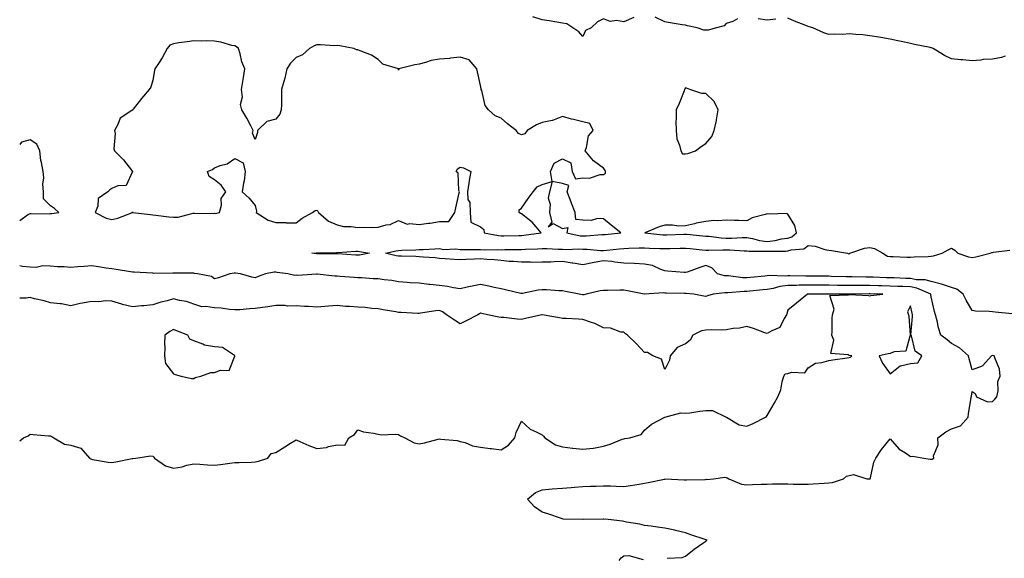
# Model space of a CAD drawing. Units: inches. Extents: x 920963 to 923603, y 7266218 to 7268858.
# Drawn here: x 920963 to 921444, y 7267363 to 7267626 of the extents above; entities that cross this region are included whole.
import ezdxf

# ---------------------------------------------------------------- set-up
doc = ezdxf.new("R2010")
doc.units = ezdxf.units.IN
doc.header["$MEASUREMENT"] = 0
doc.layers.add('Contour_92097266', color=7, linetype='Continuous', true_color=0xbbb120)

msp = doc.modelspace()

# ---------------------------------------------------------------- linework, layer by layer
at = {"layer": 'Contour_92097266'}
for points in [[(921262.92, 7267627.06, 3278), (921258.05, 7267624.95, 3278), (921254.38, 7267625.59, 3278), (921251.25, 7267625.12, 3278), (921248.05, 7267626.36, 3278), (921245.12, 7267624.86, 3278), (921242.08, 7267621.92, 3278), (921239.31, 7267620.66, 3278), (921238.05, 7267617.73, 3278), (921236.09, 7267619.96, 3278), (921233.13, 7267621.92, 3278), (921230.09, 7267623.95, 3278), (921228.05, 7267624.33, 3278), (921225.26, 7267624.71, 3278), (921221.59, 7267625.46, 3278), (921218.05, 7267625.88, 3278), (921213.52, 7267627.39, 3278)], [(921313.51, 7267626.46, 3278), (921311.26, 7267625.13, 3278), (921308.05, 7267624.06, 3278), (921307, 7267622.96, 3278), (921303.29, 7267621.92, 3278), (921299.16, 7267620.82, 3278), (921298.05, 7267620.88, 3278), (921297.02, 7267620.88, 3278), (921293.82, 7267621.92, 3278), (921289.17, 7267623.04, 3278), (921288.05, 7267623.25, 3278), (921286.45, 7267623.52, 3278), (921280.56, 7267624.43, 3278), (921278.05, 7267624.87, 3278), (921273.31, 7267627.17, 3278)], [(921332.27, 7267626.14, 3278), (921328.05, 7267625.67, 3278), (921323.67, 7267626.3, 3278)], [(921444.26, 7267608.13, 3278), (921442.39, 7267607.57, 3278), (921438.05, 7267606.74, 3278), (921433.47, 7267606.49, 3278), (921432.4, 7267606.28, 3278), (921428.05, 7267605.96, 3278), (921423.59, 7267606.37, 3278), (921422.53, 7267606.4, 3278), (921418.05, 7267606.88, 3278), (921414.66, 7267608.53, 3278), (921409.05, 7267611.92, 3278), (921408.29, 7267612.16, 3278), (921408.05, 7267612.23, 3278), (921407.64, 7267612.33, 3278), (921399.99, 7267613.86, 3278), (921398.05, 7267614.33, 3278), (921394.99, 7267614.98, 3278), (921391.74, 7267615.61, 3278), (921388.05, 7267616.41, 3278), (921383.43, 7267617.3, 3278), (921382.58, 7267617.39, 3278), (921378.05, 7267618.15, 3278), (921374.66, 7267618.53, 3278), (921371.31, 7267618.66, 3278), (921368.05, 7267618.98, 3278), (921364.91, 7267618.78, 3278), (921361, 7267618.97, 3278), (921358.05, 7267618.74, 3278), (921355.67, 7267619.54, 3278), (921350.21, 7267621.92, 3278), (921348.56, 7267622.43, 3278), (921348.05, 7267622.6, 3278), (921346.88, 7267623.08, 3278), (921341.4, 7267625.27, 3278), (921338.05, 7267626.72, 3278)], [(920978.05, 7267531.28, 3279), (920978.62, 7267531.35, 3279), (920982.08, 7267531.92, 3279), (920979.96, 7267533.83, 3279), (920978.05, 7267535.09, 3279), (920974.59, 7267538.45, 3279), (920974.59, 7267541.92, 3279), (920974.31, 7267545.66, 3279), (920974.83, 7267548.71, 3279), (920974.39, 7267551.92, 3279), (920973.64, 7267556.32, 3279), (920973.36, 7267557.23, 3279), (920972.81, 7267561.92, 3279), (920971.37, 7267565.24, 3279), (920968.05, 7267567.26, 3279), (920963.83, 7267566.14, 3279), (920963, 7267565.12, 3279)], [(920963, 7267527.97, 3279), (920966.81, 7267530.68, 3279), (920968.05, 7267531.3, 3279), (920968.65, 7267531.32, 3279), (920977.38, 7267531.26, 3279), (920978.05, 7267531.28, 3279)], [(921447.57, 7267482.4, 3278), (921439.33, 7267483.21, 3278), (921438.05, 7267483.34, 3278), (921436.37, 7267483.6, 3278), (921429.8, 7267483.67, 3278), (921428.05, 7267484.06, 3278), (921425.12, 7267488.99, 3278), (921423.77, 7267491.92, 3278), (921420.54, 7267494.4, 3278), (921418.05, 7267495.17, 3278), (921413.05, 7267496.93, 3278), (921413.04, 7267496.93, 3278), (921408.05, 7267498.1, 3278), (921405.09, 7267498.96, 3278), (921400.96, 7267499.01, 3278), (921398.05, 7267499.56, 3278), (921395.78, 7267499.64, 3278), (921390.08, 7267499.89, 3278), (921388.05, 7267499.97, 3278), (921386.16, 7267500.03, 3278), (921379.75, 7267500.22, 3278), (921378.05, 7267500.27, 3278), (921376.41, 7267500.28, 3278), (921369.5, 7267500.46, 3278), (921368.05, 7267500.47, 3278), (921366.62, 7267500.49, 3278), (921359.3, 7267500.68, 3278), (921358.05, 7267500.69, 3278), (921356.82, 7267500.69, 3278), (921349.27, 7267500.7, 3278), (921348.05, 7267500.7, 3278), (921346.82, 7267500.69, 3278), (921339.08, 7267500.88, 3278), (921338.05, 7267500.88, 3278), (921336.88, 7267500.75, 3278), (921328.93, 7267501.04, 3278), (921328.05, 7267500.89, 3278), (921326.91, 7267500.78, 3278), (921319.86, 7267500.1, 3278), (921318.05, 7267499.92, 3278), (921316.09, 7267499.96, 3278), (921309.1, 7267500.87, 3278), (921308.05, 7267500.89, 3278), (921307.08, 7267500.95, 3278), (921303.69, 7267501.92, 3278), (921300.91, 7267504.77, 3278), (921298.05, 7267506.02, 3278), (921295.04, 7267504.93, 3278), (921288.92, 7267502.79, 3278), (921288.05, 7267502.48, 3278), (921287.43, 7267502.54, 3278), (921279.32, 7267503.19, 3278), (921278.05, 7267503.31, 3278), (921276, 7267503.97, 3278), (921272.08, 7267505.94, 3278), (921268.05, 7267506.7, 3278), (921263.06, 7267506.93, 3278), (921263.04, 7267506.94, 3278), (921258.05, 7267507.18, 3278), (921253.67, 7267507.55, 3278), (921252.08, 7267507.89, 3278), (921248.05, 7267508.32, 3278), (921243.52, 7267507.39, 3278), (921242.77, 7267507.2, 3278), (921238.05, 7267506.34, 3278), (921233.25, 7267507.12, 3278), (921232.79, 7267507.18, 3278), (921228.05, 7267507.92, 3278), (921223.95, 7267507.82, 3278), (921222.34, 7267507.63, 3278), (921218.05, 7267507.55, 3278), (921213.64, 7267507.51, 3278), (921212.36, 7267507.61, 3278), (921208.05, 7267507.55, 3278), (921204.11, 7267507.98, 3278), (921201.99, 7267507.98, 3278), (921198.05, 7267508.34, 3278), (921194.83, 7267508.7, 3278), (921191.11, 7267508.86, 3278), (921188.05, 7267509.18, 3278), (921185.13, 7267508.99, 3278), (921181, 7267508.97, 3278), (921178.05, 7267508.77, 3278), (921175.08, 7267508.94, 3278), (921170.79, 7267509.18, 3278), (921168.05, 7267509.34, 3278), (921165.8, 7267509.66, 3278), (921159.99, 7267509.98, 3278), (921158.05, 7267510.22, 3278), (921156.42, 7267510.29, 3278), (921149.51, 7267510.46, 3278), (921148.05, 7267510.51, 3278), (921146.82, 7267510.69, 3278), (921141.61, 7267511.92, 3278), (921146.87, 7267513.09, 3278), (921148.05, 7267513.24, 3278), (921149.53, 7267513.4, 3278), (921156.4, 7267513.57, 3278), (921158.05, 7267513.8, 3278), (921159.99, 7267513.86, 3278), (921165.79, 7267514.18, 3278), (921168.05, 7267514.24, 3278), (921169.96, 7267513.83, 3278), (921175.91, 7267514.06, 3278), (921178.05, 7267513.76, 3278), (921179.93, 7267513.8, 3278), (921186.19, 7267513.79, 3278), (921188.05, 7267513.83, 3278), (921189.8, 7267513.67, 3278), (921196.14, 7267513.83, 3278), (921198.05, 7267513.7, 3278), (921199.83, 7267513.71, 3278), (921206.26, 7267513.71, 3278), (921208.05, 7267513.72, 3278), (921210.02, 7267513.89, 3278), (921215.85, 7267514.13, 3278), (921218.05, 7267514.33, 3278), (921220.45, 7267514.32, 3278), (921225.98, 7267513.99, 3278), (921228.05, 7267513.97, 3278), (921229.93, 7267513.8, 3278), (921235.82, 7267514.16, 3278), (921238.05, 7267514, 3278), (921240.12, 7267513.99, 3278), (921246.6, 7267513.37, 3278), (921248.05, 7267513.36, 3278), (921249.65, 7267513.51, 3278), (921255.85, 7267514.12, 3278), (921258.05, 7267514.34, 3278), (921260.5, 7267514.37, 3278), (921265.44, 7267514.54, 3278), (921268.05, 7267514.56, 3278), (921270.53, 7267514.4, 3278), (921275.63, 7267514.34, 3278), (921278.05, 7267514.2, 3278), (921280.4, 7267514.27, 3278), (921285.56, 7267514.4, 3278), (921288.05, 7267514.48, 3278), (921290.38, 7267514.25, 3278), (921296.31, 7267513.67, 3278), (921298.05, 7267513.49, 3278), (921299.55, 7267513.41, 3278), (921306.31, 7267513.67, 3278), (921308.05, 7267513.59, 3278), (921309.71, 7267513.58, 3278), (921316.82, 7267513.14, 3278), (921318.05, 7267513.14, 3278), (921319.1, 7267512.97, 3278), (921326.92, 7267513.05, 3278), (921328.05, 7267512.92, 3278), (921329.16, 7267513.03, 3278), (921337.03, 7267512.94, 3278), (921338.05, 7267513.07, 3278), (921339.77, 7267513.64, 3278), (921345.84, 7267514.13, 3278), (921348.05, 7267515.72, 3278), (921351.51, 7267515.39, 3278), (921356.19, 7267513.78, 3278), (921358.05, 7267513.49, 3278), (921359.47, 7267513.34, 3278), (921367.27, 7267511.92, 3278), (921367.88, 7267511.74, 3278), (921368.05, 7267511.74, 3278), (921368.18, 7267511.78, 3278), (921368.41, 7267511.92, 3278), (921375.55, 7267514.42, 3278), (921378.05, 7267514.83, 3278), (921380.33, 7267514.2, 3278), (921384.51, 7267511.92, 3278), (921386.68, 7267510.55, 3278), (921388.05, 7267510.34, 3278), (921389.55, 7267510.43, 3278), (921396.13, 7267510, 3278), (921398.05, 7267510.08, 3278), (921399.82, 7267510.14, 3278), (921406.53, 7267510.4, 3278), (921408.05, 7267510.46, 3278), (921409.26, 7267510.71, 3278), (921413.48, 7267511.92, 3278), (921416.38, 7267513.59, 3278), (921418.05, 7267514.41, 3278), (921419.66, 7267513.52, 3278), (921421.17, 7267511.92, 3278), (921426.26, 7267510.13, 3278), (921428.05, 7267509.92, 3278), (921429.84, 7267510.13, 3278), (921436.95, 7267511.92, 3278), (921437.65, 7267512.32, 3278), (921438.05, 7267512.33, 3278), (921438.57, 7267512.44, 3278), (921446.42, 7267513.54, 3278)], [(921279.17, 7267363.04, 3279), (921286.45, 7267363.51, 3279), (921288.05, 7267364.17, 3279), (921292.37, 7267367.59, 3279), (921296.57, 7267370.44, 3279), (921298.05, 7267371.47, 3279), (921298.29, 7267371.68, 3279), (921298.63, 7267371.92, 3279), (921298.19, 7267372.06, 3279), (921298.05, 7267372.14, 3279), (921297.71, 7267372.26, 3279), (921290.67, 7267374.54, 3279), (921288.05, 7267375.48, 3279), (921283.3, 7267376.68, 3279), (921282.92, 7267376.79, 3279), (921278.05, 7267377.82, 3279), (921274.36, 7267378.23, 3279), (921271.29, 7267378.68, 3279), (921268.05, 7267379.07, 3279), (921265.85, 7267379.72, 3279), (921259.25, 7267380.73, 3279), (921258.05, 7267381.01, 3279), (921257.33, 7267381.2, 3279), (921250.34, 7267381.92, 3279), (921248.24, 7267382.11, 3279), (921248.05, 7267382.13, 3279), (921247.84, 7267382.13, 3279), (921238.11, 7267381.99, 3279), (921238.05, 7267381.99, 3279), (921237.98, 7267382, 3279), (921228.35, 7267382.22, 3279), (921228.05, 7267382.26, 3279), (921227.55, 7267382.42, 3279), (921220.88, 7267384.75, 3279), (921218.05, 7267385.55, 3279), (921214.36, 7267388.23, 3279), (921210.95, 7267391.92, 3279), (921214.79, 7267395.18, 3279), (921218.05, 7267396.42, 3279), (921223.03, 7267396.89, 3279), (921223.07, 7267396.9, 3279), (921228.05, 7267397.31, 3279), (921232.32, 7267397.65, 3279), (921233.84, 7267397.71, 3279), (921238.05, 7267398.02, 3279), (921241.78, 7267398.19, 3279), (921244.45, 7267398.33, 3279), (921248.05, 7267398.48, 3279), (921251.56, 7267398.41, 3279), (921254.33, 7267398.2, 3279), (921258.05, 7267398.13, 3279), (921261.31, 7267398.66, 3279), (921265.45, 7267399.32, 3279), (921268.05, 7267399.74, 3279), (921269.95, 7267400.03, 3279), (921277.86, 7267401.73, 3279), (921278.05, 7267401.76, 3279), (921278.2, 7267401.77, 3279), (921287.43, 7267401.3, 3279), (921288.05, 7267401.33, 3279), (921288.59, 7267401.38, 3279), (921297.7, 7267401.58, 3279), (921298.05, 7267401.6, 3279), (921298.39, 7267401.58, 3279), (921301.75, 7267401.92, 3279), (921307.39, 7267402.58, 3279), (921308.05, 7267402.49, 3279), (921308.52, 7267402.39, 3279), (921309.34, 7267401.92, 3279), (921315.41, 7267399.28, 3279), (921318.05, 7267398.91, 3279), (921320.9, 7267399.07, 3279), (921325.3, 7267399.17, 3279), (921328.05, 7267399.31, 3279), (921330.61, 7267399.36, 3279), (921335.48, 7267399.35, 3279), (921338.05, 7267399.4, 3279), (921340.65, 7267399.32, 3279), (921345.45, 7267399.32, 3279), (921348.05, 7267399.24, 3279), (921350.53, 7267399.44, 3279), (921355.9, 7267399.77, 3279), (921358.05, 7267399.94, 3279), (921359.92, 7267400.05, 3279), (921365.33, 7267401.92, 3279), (921366.8, 7267403.17, 3279), (921368.05, 7267403.55, 3279), (921370.16, 7267404.03, 3279), (921376.7, 7267401.92, 3279), (921377.91, 7267401.78, 3279), (921378.05, 7267401.79, 3279), (921378.15, 7267401.82, 3279), (921378.3, 7267401.92, 3279), (921378.44, 7267402.31, 3279), (921380, 7267409.97, 3279), (921381.1, 7267411.92, 3279), (921383.81, 7267416.16, 3279), (921388.05, 7267421.42, 3279), (921392.5, 7267416.37, 3279), (921395.52, 7267414.46, 3279), (921398.05, 7267412.67, 3279), (921399.05, 7267412.92, 3279), (921404.51, 7267411.92, 3279), (921407.58, 7267411.45, 3279), (921408.05, 7267411.49, 3279), (921408.52, 7267411.45, 3279), (921409.42, 7267411.92, 3279), (921409.19, 7267413.06, 3279), (921411.51, 7267418.46, 3279), (921411.29, 7267421.92, 3279), (921415.16, 7267424.8, 3279), (921418.05, 7267426.28, 3279), (921422.32, 7267427.64, 3279), (921426.14, 7267431.92, 3279), (921426.32, 7267433.65, 3279), (921427.63, 7267441.5, 3279), (921427.68, 7267441.92, 3279), (921427.74, 7267442.22, 3279), (921428.05, 7267444.42, 3279), (921429.6, 7267443.47, 3279), (921430.13, 7267441.92, 3279), (921435.55, 7267439.43, 3279), (921438.05, 7267439.57, 3279), (921439.2, 7267440.78, 3279), (921440.21, 7267441.92, 3279), (921440.85, 7267444.72, 3279), (921440.59, 7267449.38, 3279), (921441.84, 7267451.92, 3279), (921441.44, 7267455.31, 3279), (921439.1, 7267460.87, 3279), (921438.89, 7267461.92, 3279), (921438.14, 7267462.01, 3279), (921438.05, 7267462.02, 3279), (921437.96, 7267462.01, 3279), (921437.48, 7267461.92, 3279), (921433.3, 7267457.17, 3279), (921433.08, 7267456.89, 3279), (921433.02, 7267456.88, 3279), (921428.05, 7267455.05, 3279), (921426.56, 7267460.43, 3279), (921426.35, 7267461.92, 3279), (921421.92, 7267465.79, 3279), (921418.05, 7267467.96, 3279), (921415.83, 7267469.7, 3279), (921412.84, 7267471.92, 3279), (921411.72, 7267475.59, 3279), (921410.97, 7267478.99, 3279), (921410.19, 7267481.92, 3279), (921409.66, 7267483.53, 3279), (921408.05, 7267490.76, 3279), (921407.91, 7267491.77, 3279), (921407.88, 7267491.92, 3279), (921401.07, 7267494.94, 3279), (921398.05, 7267495.5, 3279), (921394.31, 7267495.65, 3279), (921391.87, 7267495.74, 3279), (921388.05, 7267495.89, 3279), (921383.96, 7267496.01, 3279), (921382.2, 7267496.07, 3279), (921378.05, 7267496.19, 3279), (921373.75, 7267496.22, 3279), (921372.32, 7267496.2, 3279), (921368.05, 7267496.22, 3279), (921363.69, 7267496.28, 3279), (921362.41, 7267496.28, 3279), (921358.05, 7267496.33, 3279), (921353.64, 7267496.33, 3279), (921352.45, 7267496.32, 3279), (921348.05, 7267496.31, 3279), (921343.68, 7267496.3, 3279), (921342.37, 7267496.24, 3279), (921338.05, 7267496.22, 3279), (921334.19, 7267495.78, 3279), (921330.92, 7267494.78, 3279), (921328.05, 7267494.32, 3279), (921325.87, 7267494.1, 3279), (921319.51, 7267493.38, 3279), (921318.05, 7267493.22, 3279), (921316.72, 7267493.25, 3279), (921308.75, 7267492.62, 3279), (921308.05, 7267492.64, 3279), (921307.28, 7267492.68, 3279), (921301.7, 7267491.92, 3279), (921298.87, 7267491.1, 3279), (921298.05, 7267490.83, 3279), (921297.07, 7267490.94, 3279), (921292.21, 7267491.92, 3279), (921288.41, 7267492.28, 3279), (921288.05, 7267492.27, 3279), (921287.69, 7267492.28, 3279), (921278.65, 7267492.52, 3279), (921278.05, 7267492.54, 3279), (921277.36, 7267492.6, 3279), (921268.12, 7267492, 3279), (921268.05, 7267492.01, 3279), (921267.95, 7267492.02, 3279), (921259.82, 7267493.69, 3279), (921258.05, 7267493.88, 3279), (921256.11, 7267493.86, 3279), (921249.98, 7267493.85, 3279), (921248.05, 7267493.83, 3279), (921246.4, 7267493.57, 3279), (921239.57, 7267491.92, 3279), (921238.39, 7267491.58, 3279), (921238.05, 7267491.58, 3279), (921237.75, 7267491.62, 3279), (921236.19, 7267491.92, 3279), (921229.44, 7267493.31, 3279), (921228.05, 7267493.54, 3279), (921226.32, 7267493.65, 3279), (921220.16, 7267494.04, 3279), (921218.05, 7267494.17, 3279), (921216.09, 7267493.88, 3279), (921208.45, 7267492.31, 3279), (921208.05, 7267492.25, 3279), (921207.63, 7267492.34, 3279), (921200.27, 7267494.14, 3279), (921198.05, 7267494.6, 3279), (921194.67, 7267495.3, 3279), (921192.03, 7267495.9, 3279), (921188.05, 7267496.69, 3279), (921184.01, 7267495.96, 3279), (921181.47, 7267495.34, 3279), (921178.05, 7267494.66, 3279), (921174.86, 7267495.11, 3279), (921171.85, 7267495.72, 3279), (921168.05, 7267496.19, 3279), (921163.27, 7267496.7, 3279), (921162.83, 7267496.7, 3279), (921158.05, 7267497.34, 3279), (921153.7, 7267497.56, 3279), (921152.26, 7267497.7, 3279), (921148.05, 7267497.94, 3279), (921144.75, 7267498.63, 3279), (921140.96, 7267499.01, 3279), (921138.05, 7267499.52, 3279), (921135.65, 7267499.52, 3279), (921130.07, 7267499.9, 3279), (921128.05, 7267499.91, 3279), (921126.26, 7267500.13, 3279), (921119.44, 7267500.53, 3279), (921118.05, 7267500.69, 3279), (921116.87, 7267500.75, 3279), (921108.26, 7267501.71, 3279), (921108.05, 7267501.71, 3279), (921107.85, 7267501.72, 3279), (921098.81, 7267501.17, 3279), (921098.05, 7267501.19, 3279), (921097.3, 7267501.17, 3279), (921093.97, 7267501.92, 3279), (921088.75, 7267502.62, 3279), (921088.05, 7267502.65, 3279), (921087.29, 7267502.67, 3279), (921083.04, 7267501.92, 3279), (921079.4, 7267500.57, 3279), (921078.05, 7267500.02, 3279), (921076.35, 7267500.22, 3279), (921070.82, 7267501.92, 3279), (921068.38, 7267502.25, 3279), (921068.05, 7267502.25, 3279), (921067.72, 7267502.24, 3279), (921065.6, 7267501.92, 3279), (921060.06, 7267499.91, 3279), (921058.05, 7267499.52, 3279), (921056.67, 7267500.54, 3279), (921049.75, 7267501.92, 3279), (921048.28, 7267502.15, 3279), (921048.05, 7267502.18, 3279), (921047.78, 7267502.19, 3279), (921038.3, 7267502.16, 3279), (921038.05, 7267502.17, 3279), (921037.79, 7267502.18, 3279), (921028.29, 7267502.15, 3279), (921028.05, 7267502.17, 3279), (921027.8, 7267502.17, 3279), (921018.87, 7267502.73, 3279), (921018.05, 7267502.75, 3279), (921017.06, 7267502.91, 3279), (921010.09, 7267503.96, 3279), (921008.05, 7267504.29, 3279), (921005.26, 7267504.71, 3279), (921001.42, 7267505.29, 3279), (920998.05, 7267505.8, 3279), (920994.49, 7267505.48, 3279), (920991.46, 7267505.34, 3279), (920988.05, 7267505.05, 3279), (920984.67, 7267505.31, 3279), (920981.42, 7267505.3, 3279), (920978.05, 7267505.6, 3279), (920974.23, 7267505.74, 3279), (920971.05, 7267504.92, 3279), (920968.05, 7267505.12, 3279), (920964.42, 7267505.55, 3279), (920963, 7267505.89, 3279)], [(921078.05, 7267410.11, 3280), (921079.56, 7267410.41, 3280), (921084.13, 7267411.92, 3280), (921085.77, 7267414.21, 3280), (921088.05, 7267414.7, 3280), (921092.52, 7267417.45, 3280), (921095.31, 7267419.18, 3280), (921098.05, 7267420.88, 3280), (921099.86, 7267420.11, 3280), (921104.2, 7267418.06, 3280), (921108.05, 7267416.7, 3280), (921112.76, 7267417.21, 3280), (921113.79, 7267417.66, 3280), (921118.05, 7267418.51, 3280), (921121.76, 7267418.22, 3280), (921123.64, 7267421.92, 3280), (921126.56, 7267423.41, 3280), (921128.05, 7267425.82, 3280), (921130.94, 7267424.81, 3280), (921135.82, 7267424.15, 3280), (921138.05, 7267423.58, 3280), (921139.5, 7267423.37, 3280), (921146.37, 7267423.61, 3280), (921148.05, 7267423.42, 3280), (921148.89, 7267422.77, 3280), (921151.02, 7267421.92, 3280), (921155.62, 7267419.49, 3280), (921158.05, 7267418.85, 3280), (921160.63, 7267419.34, 3280), (921167.37, 7267421.25, 3280), (921168.05, 7267421.39, 3280), (921168.72, 7267421.26, 3280), (921176.65, 7267420.52, 3280), (921178.05, 7267420.13, 3280), (921180.47, 7267419.5, 3280), (921184.16, 7267418.03, 3280), (921188.05, 7267417.33, 3280), (921192.77, 7267416.64, 3280), (921193.4, 7267416.57, 3280), (921198.05, 7267415.94, 3280), (921201.63, 7267418.35, 3280), (921204.74, 7267421.92, 3280), (921205.44, 7267424.53, 3280), (921208.05, 7267429.98, 3280), (921212.19, 7267426.06, 3280), (921215.13, 7267424.83, 3280), (921218.05, 7267423.26, 3280), (921218.77, 7267422.64, 3280), (921219.35, 7267421.92, 3280), (921224.64, 7267418.51, 3280), (921228.05, 7267417.54, 3280), (921232.96, 7267416.83, 3280), (921233.13, 7267416.83, 3280), (921238.05, 7267416.3, 3280), (921243, 7267416.87, 3280), (921243.11, 7267416.85, 3280), (921248.05, 7267417.85, 3280), (921251.28, 7267418.69, 3280), (921257.26, 7267421.13, 3280), (921258.05, 7267421.39, 3280), (921258.46, 7267421.5, 3280), (921260.88, 7267421.92, 3280), (921266.44, 7267423.53, 3280), (921268.05, 7267425.6, 3280), (921271.51, 7267428.46, 3280), (921278.02, 7267431.92, 3280), (921278.04, 7267431.93, 3280), (921278.05, 7267431.94, 3280), (921278.06, 7267431.94, 3280), (921285.89, 7267434.09, 3280), (921288.05, 7267433.83, 3280), (921290.18, 7267434.05, 3280), (921295.1, 7267434.87, 3280), (921298.05, 7267435.13, 3280), (921301.35, 7267435.22, 3280), (921307.99, 7267431.98, 3280), (921308.05, 7267431.99, 3280), (921308.09, 7267431.96, 3280), (921308.13, 7267431.92, 3280), (921314.31, 7267428.19, 3280), (921318.05, 7267427.6, 3280), (921321.09, 7267428.88, 3280), (921327.21, 7267431.92, 3280), (921327.62, 7267432.35, 3280), (921328.05, 7267432.7, 3280), (921331.39, 7267438.58, 3280), (921333.16, 7267441.92, 3280), (921334.74, 7267445.23, 3280), (921335.35, 7267449.22, 3280), (921336.17, 7267451.92, 3280), (921336.84, 7267453.13, 3280), (921338.05, 7267453.27, 3280), (921340.1, 7267453.97, 3280), (921346.46, 7267453.51, 3280), (921348.05, 7267455.95, 3280), (921351.66, 7267458.31, 3280), (921354.7, 7267458.57, 3280), (921358.05, 7267459.63, 3280), (921360.06, 7267459.91, 3280), (921367.1, 7267460.97, 3280), (921368.05, 7267461.11, 3280), (921368.69, 7267461.28, 3280), (921369.39, 7267461.92, 3280), (921368.22, 7267462.09, 3280), (921368.05, 7267462.1, 3280), (921367.61, 7267462.36, 3280), (921359.14, 7267463.01, 3280), (921360.51, 7267469.46, 3280), (921359.58, 7267471.92, 3280), (921359.73, 7267473.6, 3280), (921359.69, 7267480.28, 3280), (921359.86, 7267481.92, 3280), (921360.77, 7267484.63, 3280), (921358.57, 7267491.4, 3280), (921367.7, 7267491.58, 3280), (921368.05, 7267491.78, 3280), (921368.2, 7267491.76, 3280), (921377.4, 7267491.27, 3280), (921378.05, 7267491.19, 3280), (921378.67, 7267491.3, 3280), (921384.42, 7267491.92, 3280), (921378.23, 7267492.11, 3280), (921377.86, 7267492.11, 3280), (921368.09, 7267491.96, 3280), (921368.01, 7267491.96, 3280), (921358.11, 7267491.99, 3280), (921357.99, 7267491.99, 3280), (921348.06, 7267491.93, 3280), (921348.04, 7267491.93, 3280), (921347.7, 7267491.92, 3280), (921342.35, 7267487.62, 3280), (921338.05, 7267484.22, 3280), (921337.63, 7267482.33, 3280), (921337.45, 7267481.92, 3280), (921336.27, 7267480.14, 3280), (921334.19, 7267475.79, 3280), (921330.24, 7267474.11, 3280), (921328.05, 7267472.74, 3280), (921326.83, 7267473.14, 3280), (921321.31, 7267475.18, 3280), (921318.05, 7267476.14, 3280), (921314.54, 7267475.44, 3280), (921311.32, 7267475.18, 3280), (921308.05, 7267474.65, 3280), (921305.61, 7267474.36, 3280), (921300.74, 7267474.61, 3280), (921298.05, 7267474.37, 3280), (921295.96, 7267474.01, 3280), (921291.68, 7267471.92, 3280), (921290.45, 7267469.52, 3280), (921288.05, 7267467.78, 3280), (921283.97, 7267466, 3280), (921280.57, 7267461.92, 3280), (921280.23, 7267459.74, 3280), (921278.05, 7267455.16, 3280), (921276.42, 7267460.3, 3280), (921272.24, 7267461.92, 3280), (921269.59, 7267463.46, 3280), (921268.05, 7267463.58, 3280), (921264.02, 7267467.89, 3280), (921259.74, 7267471.92, 3280), (921258.81, 7267472.68, 3280), (921258.05, 7267473.38, 3280), (921256.55, 7267473.42, 3280), (921251.57, 7267475.44, 3280), (921248.05, 7267475.48, 3280), (921243.83, 7267477.69, 3280), (921241.69, 7267478.28, 3280), (921238.05, 7267479.65, 3280), (921235.86, 7267479.73, 3280), (921229.88, 7267480.09, 3280), (921228.05, 7267480.17, 3280), (921226.54, 7267480.42, 3280), (921218.1, 7267481.87, 3280), (921218.05, 7267481.88, 3280), (921218, 7267481.87, 3280), (921209.92, 7267480.05, 3280), (921208.05, 7267479.65, 3280), (921205.93, 7267479.8, 3280), (921199.44, 7267480.52, 3280), (921198.05, 7267480.63, 3280), (921196.94, 7267480.82, 3280), (921191.42, 7267481.92, 3280), (921188.63, 7267482.5, 3280), (921188.05, 7267482.63, 3280), (921187.54, 7267482.43, 3280), (921186.73, 7267481.92, 3280), (921181.01, 7267478.96, 3280), (921178.05, 7267477.55, 3280), (921175.38, 7267479.25, 3280), (921171.49, 7267481.92, 3280), (921169.51, 7267483.38, 3280), (921168.05, 7267483.94, 3280), (921166.17, 7267483.8, 3280), (921158.79, 7267482.66, 3280), (921158.05, 7267482.59, 3280), (921157.35, 7267482.62, 3280), (921149.2, 7267483.06, 3280), (921148.05, 7267483.1, 3280), (921146.59, 7267483.38, 3280), (921140.5, 7267484.37, 3280), (921138.05, 7267484.89, 3280), (921134.94, 7267485.03, 3280), (921131.62, 7267485.49, 3280), (921128.05, 7267485.63, 3280), (921124, 7267485.97, 3280), (921122.16, 7267486.03, 3280), (921118.05, 7267486.41, 3280), (921113.82, 7267486.16, 3280), (921112.07, 7267485.93, 3280), (921108.05, 7267485.66, 3280), (921104.06, 7267485.91, 3280), (921102.06, 7267485.93, 3280), (921098.05, 7267486.23, 3280), (921093.8, 7267486.18, 3280), (921092.55, 7267486.42, 3280), (921088.05, 7267486.38, 3280), (921084.2, 7267485.77, 3280), (921081.59, 7267485.46, 3280), (921078.05, 7267484.93, 3280), (921075.17, 7267484.8, 3280), (921070.54, 7267484.41, 3280), (921068.05, 7267484.28, 3280), (921065.49, 7267484.48, 3280), (921061.3, 7267485.17, 3280), (921058.05, 7267485.38, 3280), (921053.93, 7267486.03, 3280), (921051.92, 7267485.79, 3280), (921048.05, 7267487.05, 3280), (921044.52, 7267488.39, 3280), (921041.06, 7267488.9, 3280), (921038.05, 7267489.72, 3280), (921034.95, 7267488.81, 3280), (921031.86, 7267488.11, 3280), (921028.05, 7267486.78, 3280), (921023.63, 7267486.34, 3280), (921022.41, 7267486.28, 3280), (921018.05, 7267485.88, 3280), (921013.14, 7267487.01, 3280), (921012.85, 7267487.12, 3280), (921008.05, 7267488.54, 3280), (921004.86, 7267488.73, 3280), (921001.69, 7267488.28, 3280), (920998.05, 7267488.42, 3280), (920993.7, 7267487.57, 3280), (920992.48, 7267487.49, 3280), (920988.05, 7267486.3, 3280), (920983.4, 7267487.27, 3280), (920982.76, 7267487.21, 3280), (920978.05, 7267487.81, 3280), (920974.94, 7267488.81, 3280), (920970.24, 7267489.72, 3280), (920968.05, 7267490.31, 3280), (920966.12, 7267489.99, 3280), (920963, 7267489.99, 3280)], [(920963, 7267420.43, 3280), (920964.81, 7267421.92, 3280), (920967.12, 7267422.85, 3280), (920968.05, 7267423.6, 3280), (920969.58, 7267423.45, 3280), (920977.09, 7267422.88, 3280), (920978.05, 7267422.79, 3280), (920978.62, 7267422.49, 3280), (920979.7, 7267421.92, 3280), (920984.83, 7267418.7, 3280), (920988.05, 7267418.29, 3280), (920992.9, 7267416.77, 3280), (920997.15, 7267411.92, 3280), (920997.67, 7267411.54, 3280), (920998.05, 7267411.43, 3280), (920998.62, 7267411.35, 3280), (921006.13, 7267410, 3280), (921008.05, 7267409.76, 3280), (921009.9, 7267410.07, 3280), (921017.85, 7267411.72, 3280), (921018.05, 7267411.76, 3280), (921018.2, 7267411.77, 3280), (921019.68, 7267411.92, 3280), (921026.95, 7267413.01, 3280), (921028.05, 7267412.91, 3280), (921028.51, 7267412.38, 3280), (921028.87, 7267411.92, 3280), (921034.24, 7267408.11, 3280), (921038.05, 7267407.1, 3280), (921042.35, 7267407.62, 3280), (921044.65, 7267408.52, 3280), (921048.05, 7267409.2, 3280), (921050.91, 7267409.06, 3280), (921054.78, 7267408.65, 3280), (921058.05, 7267408.52, 3280), (921061.1, 7267408.87, 3280), (921065.64, 7267409.51, 3280), (921068.05, 7267409.8, 3280), (921070.11, 7267409.86, 3280), (921076.18, 7267410.05, 3280), (921078.05, 7267410.11, 3280)], [(921255.72, 7267361.92, 3279), (921256.64, 7267363.33, 3279), (921258.05, 7267364.28, 3279), (921260.52, 7267364.38, 3279), (921267.46, 7267362.51, 3279)]]:
    msp.add_polyline3d(points, dxfattribs=at)
for points in [[(921248.05, 7267521.04, 3279), (921248.85, 7267521.12, 3279), (921256.5, 7267521.92, 3279), (921251.82, 7267525.69, 3279), (921248.05, 7267528.74, 3279), (921245.08, 7267528.94, 3279), (921242.07, 7267527.91, 3279), (921238.05, 7267528.03, 3279), (921234.56, 7267528.43, 3279), (921234.2, 7267531.92, 3279), (921232.46, 7267536.33, 3279), (921231.72, 7267538.25, 3279), (921230.28, 7267541.92, 3279), (921231.22, 7267545.08, 3279), (921228.05, 7267545.94, 3279), (921223.05, 7267546.92, 3279), (921222.26, 7267551.92, 3279), (921223.96, 7267556, 3279), (921228.05, 7267558.1, 3279), (921232.14, 7267556.01, 3279), (921232.8, 7267551.92, 3279), (921234.35, 7267548.22, 3279), (921238.05, 7267548.72, 3279), (921241.3, 7267548.68, 3279), (921246.49, 7267550.36, 3279), (921248.05, 7267550.33, 3279), (921248.99, 7267550.98, 3279), (921249.07, 7267551.92, 3279), (921248.75, 7267552.62, 3279), (921248.05, 7267553.48, 3279), (921243.12, 7267556.99, 3279), (921239.07, 7267561.92, 3279), (921239.73, 7267563.61, 3279), (921240.75, 7267569.22, 3279), (921243.01, 7267571.92, 3279), (921241.44, 7267575.32, 3279), (921238.05, 7267576.03, 3279), (921233.36, 7267577.22, 3279), (921232.5, 7267577.47, 3279), (921228.05, 7267578.66, 3279), (921223.16, 7267576.81, 3279), (921222.94, 7267576.8, 3279), (921218.05, 7267575.71, 3279), (921215.37, 7267574.61, 3279), (921210.76, 7267571.92, 3279), (921209.72, 7267570.25, 3279), (921208.05, 7267569.79, 3279), (921206.55, 7267570.42, 3279), (921205.44, 7267571.92, 3279), (921201.21, 7267575.07, 3279), (921198.05, 7267577.94, 3279), (921195.19, 7267579.06, 3279), (921191.89, 7267581.92, 3279), (921190.21, 7267584.08, 3279), (921188.62, 7267591.35, 3279), (921188.39, 7267591.92, 3279), (921188.37, 7267592.24, 3279), (921188.05, 7267593.86, 3279), (921186.56, 7267600.43, 3279), (921186.16, 7267601.92, 3279), (921182.47, 7267606.34, 3279), (921178.05, 7267607.7, 3279), (921173.35, 7267607.21, 3279), (921172.89, 7267607.08, 3279), (921168.05, 7267606.74, 3279), (921163.93, 7267606.04, 3279), (921161.16, 7267605.03, 3279), (921158.05, 7267604.28, 3279), (921156.02, 7267603.95, 3279), (921148.16, 7267601.92, 3279), (921148.13, 7267601.84, 3279), (921148.05, 7267601.33, 3279), (921147.96, 7267601.83, 3279), (921147.91, 7267601.92, 3279), (921140.36, 7267604.22, 3279), (921138.05, 7267606.61, 3279), (921134.75, 7267608.62, 3279), (921129.23, 7267610.74, 3279), (921128.05, 7267611.28, 3279), (921127.45, 7267611.32, 3279), (921126.19, 7267611.92, 3279), (921119.28, 7267613.14, 3279), (921118.05, 7267613.29, 3279), (921116.7, 7267613.27, 3279), (921109.81, 7267613.69, 3279), (921108.05, 7267613.67, 3279), (921106.83, 7267613.13, 3279), (921104.59, 7267611.92, 3279), (921101.17, 7267608.8, 3279), (921098.05, 7267607.52, 3279), (921095.25, 7267604.72, 3279), (921093.52, 7267601.92, 3279), (921092.53, 7267597.44, 3279), (921091.98, 7267595.85, 3279), (921090.91, 7267591.92, 3279), (921090.77, 7267589.2, 3279), (921090.76, 7267584.63, 3279), (921090.64, 7267581.92, 3279), (921090.06, 7267579.92, 3279), (921088.05, 7267577.45, 3279), (921083.71, 7267576.27, 3279), (921079.18, 7267571.92, 3279), (921079.08, 7267570.89, 3279), (921078.05, 7267567.48, 3279), (921076.74, 7267570.61, 3279), (921076.99, 7267571.92, 3279), (921075.79, 7267574.18, 3279), (921073.99, 7267577.86, 3279), (921071.43, 7267581.92, 3279), (921070.77, 7267584.64, 3279), (921071.72, 7267588.26, 3279), (921071.33, 7267591.92, 3279), (921072, 7267595.87, 3279), (921072.28, 7267597.68, 3279), (921073.01, 7267601.92, 3279), (921071.53, 7267605.4, 3279), (921070.72, 7267609.24, 3279), (921069.89, 7267611.92, 3279), (921068.91, 7267612.78, 3279), (921068.05, 7267613.15, 3279), (921066.55, 7267613.42, 3279), (921061.17, 7267615.05, 3279), (921058.05, 7267615.46, 3279), (921054.4, 7267615.57, 3279), (921051.69, 7267615.56, 3279), (921048.05, 7267615.68, 3279), (921044.83, 7267615.14, 3279), (921040.77, 7267614.64, 3279), (921038.05, 7267614.22, 3279), (921036.39, 7267613.58, 3279), (921035.04, 7267611.92, 3279), (921032.62, 7267607.36, 3279), (921030.77, 7267604.64, 3279), (921029.02, 7267601.92, 3279), (921028.88, 7267601.1, 3279), (921028.05, 7267596.41, 3279), (921027.02, 7267592.96, 3279), (921026.2, 7267591.92, 3279), (921022.54, 7267587.43, 3279), (921018.4, 7267582.27, 3279), (921018.12, 7267581.92, 3279), (921018.09, 7267581.88, 3279), (921018.05, 7267581.87, 3279), (921017.82, 7267581.7, 3279), (921012.05, 7267577.92, 3279), (921010.94, 7267574.81, 3279), (921009.31, 7267571.92, 3279), (921009.54, 7267570.43, 3279), (921008.98, 7267562.85, 3279), (921009.22, 7267561.92, 3279), (921013.75, 7267557.61, 3279), (921018.05, 7267551.92, 3279), (921014.98, 7267545, 3279), (921010.99, 7267544.87, 3279), (921008.05, 7267543.61, 3279), (921007.03, 7267542.94, 3279), (921005.99, 7267541.92, 3279), (921001.28, 7267538.69, 3279), (921001.12, 7267534.99, 3279), (920999.91, 7267531.92, 3279), (921005.26, 7267529.13, 3279), (921008.05, 7267528.43, 3279), (921010.96, 7267529.01, 3279), (921018.03, 7267531.92, 3279), (921018.01, 7267531.97, 3279), (921018.05, 7267532.25, 3279), (921018.15, 7267532.02, 3279), (921018.15, 7267531.92, 3279), (921026.92, 7267530.79, 3279), (921028.05, 7267530.65, 3279), (921029.41, 7267530.56, 3279), (921035.84, 7267529.71, 3279), (921038.05, 7267529.59, 3279), (921040.36, 7267529.61, 3279), (921047.69, 7267531.56, 3279), (921048.05, 7267531.57, 3279), (921048.39, 7267531.59, 3279), (921057.56, 7267531.43, 3279), (921058.05, 7267531.45, 3279), (921058.54, 7267531.42, 3279), (921060.63, 7267531.92, 3279), (921061.57, 7267535.44, 3279), (921061.32, 7267538.65, 3279), (921063.63, 7267541.92, 3279), (921061.39, 7267545.27, 3279), (921058.05, 7267547.79, 3279), (921055.59, 7267549.46, 3279), (921054.75, 7267551.92, 3279), (921057.15, 7267552.82, 3279), (921058.05, 7267553.66, 3279), (921060.93, 7267554.8, 3279), (921064.33, 7267555.64, 3279), (921068.05, 7267558.13, 3279), (921072.15, 7267556.01, 3279), (921073.16, 7267551.92, 3279), (921072.62, 7267547.36, 3279), (921072.28, 7267546.16, 3279), (921071.56, 7267541.92, 3279), (921074.98, 7267538.85, 3279), (921078.05, 7267535.27, 3279), (921078.56, 7267532.43, 3279), (921078.5, 7267531.92, 3279), (921084.31, 7267528.18, 3279), (921088.05, 7267526.89, 3279), (921093.02, 7267526.89, 3279), (921093.19, 7267526.78, 3279), (921098.05, 7267526.81, 3279), (921100.87, 7267529.1, 3279), (921105.91, 7267531.92, 3279), (921107.2, 7267532.77, 3279), (921108.05, 7267532.92, 3279), (921108.65, 7267532.52, 3279), (921108.87, 7267531.92, 3279), (921113.77, 7267527.63, 3279), (921118.05, 7267525.82, 3279), (921121.15, 7267525.02, 3279), (921124.91, 7267525.06, 3279), (921128.05, 7267524.54, 3279), (921130.87, 7267524.73, 3279), (921135.47, 7267524.5, 3279), (921138.05, 7267524.73, 3279), (921141.94, 7267525.81, 3279), (921143.97, 7267525.99, 3279), (921148.05, 7267527.92, 3279), (921152.26, 7267526.13, 3279), (921153.45, 7267526.52, 3279), (921158.05, 7267525.92, 3279), (921162.68, 7267526.56, 3279), (921163.41, 7267526.57, 3279), (921168.05, 7267527.41, 3279), (921172.52, 7267527.45, 3279), (921175.53, 7267531.92, 3279), (921175.89, 7267534.09, 3279), (921177.59, 7267541.46, 3279), (921177.68, 7267541.92, 3279), (921177.46, 7267542.51, 3279), (921177.17, 7267551.04, 3279), (921176.17, 7267551.92, 3279), (921176.82, 7267553.15, 3279), (921178.05, 7267553.93, 3279), (921179.76, 7267553.63, 3279), (921183.25, 7267551.92, 3279), (921182.55, 7267547.42, 3279), (921182.29, 7267546.16, 3279), (921181.59, 7267541.92, 3279), (921181.83, 7267538.14, 3279), (921182.84, 7267536.71, 3279), (921182.91, 7267531.92, 3279), (921183.22, 7267527.1, 3279), (921188.05, 7267524.85, 3279), (921189.64, 7267523.51, 3279), (921189.85, 7267521.92, 3279), (921196.74, 7267520.61, 3279), (921198.05, 7267520.51, 3279), (921199.45, 7267520.52, 3279), (921206.75, 7267520.61, 3279), (921208.05, 7267520.62, 3279), (921209.24, 7267520.73, 3279), (921217.63, 7267521.92, 3279), (921215.12, 7267524.85, 3279), (921213.25, 7267527.12, 3279), (921211.72, 7267528.26, 3279), (921208.05, 7267531.13, 3279), (921207.47, 7267531.34, 3279), (921206.84, 7267531.92, 3279), (921206.9, 7267533.07, 3279), (921208.05, 7267533.89, 3279), (921211.29, 7267538.68, 3279), (921213.66, 7267541.92, 3279), (921215.62, 7267544.35, 3279), (921218.05, 7267545.45, 3279), (921223.05, 7267546.92, 3279), (921221.76, 7267541.92, 3279), (921221.08, 7267538.89, 3279), (921222.09, 7267535.96, 3279), (921221.77, 7267531.92, 3279), (921222.85, 7267527.12, 3279), (921220.98, 7267524.85, 3279), (921223.46, 7267526.51, 3279), (921228.05, 7267524.09, 3279), (921230.58, 7267524.45, 3279), (921230.25, 7267521.92, 3279), (921236.64, 7267520.51, 3279), (921238.05, 7267520.42, 3279), (921239.56, 7267520.41, 3279), (921247.18, 7267521.05, 3279)], [(921288.05, 7267560.54, 3279), (921289.3, 7267560.67, 3279), (921292.94, 7267561.92, 3279), (921295.84, 7267564.14, 3279), (921298.05, 7267565.6, 3279), (921300.95, 7267569.02, 3279), (921302.07, 7267571.92, 3279), (921303.23, 7267576.74, 3279), (921303.22, 7267577.1, 3279), (921303.99, 7267581.92, 3279), (921302.13, 7267585.99, 3279), (921298.05, 7267589.91, 3279), (921296.11, 7267589.99, 3279), (921290.27, 7267591.92, 3279), (921288.59, 7267592.46, 3279), (921288.05, 7267592.65, 3279), (921287.82, 7267592.15, 3279), (921287.67, 7267591.92, 3279), (921287.4, 7267591.28, 3279), (921284.97, 7267585, 3279), (921283.51, 7267581.92, 3279), (921283.53, 7267577.4, 3279), (921283.47, 7267576.5, 3279), (921283.49, 7267571.92, 3279), (921283.94, 7267567.81, 3279), (921285.21, 7267564.76, 3279), (921285.76, 7267561.92, 3279), (921286.65, 7267560.52, 3279)], [(921338.05, 7267519.33, 3279), (921340, 7267519.97, 3279), (921342.37, 7267521.92, 3279), (921341.58, 7267525.46, 3279), (921338.05, 7267531, 3279), (921337.42, 7267531.3, 3279), (921328.92, 7267531.04, 3279), (921328.05, 7267531.25, 3279), (921326.98, 7267530.85, 3279), (921320.66, 7267529.31, 3279), (921318.05, 7267527.83, 3279), (921314.14, 7267528.01, 3279), (921312.06, 7267527.92, 3279), (921308.05, 7267528.06, 3279), (921303.85, 7267527.71, 3279), (921301.96, 7267528.01, 3279), (921298.05, 7267527.46, 3279), (921293.29, 7267526.69, 3279), (921292.51, 7267526.38, 3279), (921288.05, 7267525.31, 3279), (921284.73, 7267525.24, 3279), (921281.82, 7267525.69, 3279), (921278.05, 7267525.63, 3279), (921275.19, 7267524.77, 3279), (921268.26, 7267521.92, 3279), (921277.09, 7267520.96, 3279), (921278.05, 7267520.9, 3279), (921279.03, 7267520.93, 3279), (921287.37, 7267521.24, 3279), (921288.05, 7267521.26, 3279), (921288.78, 7267521.19, 3279), (921296.59, 7267520.46, 3279), (921298.05, 7267520.32, 3279), (921299.74, 7267520.23, 3279), (921305.59, 7267519.46, 3279), (921308.05, 7267519.35, 3279), (921310.63, 7267519.34, 3279), (921315.75, 7267519.62, 3279), (921318.05, 7267519.61, 3279), (921320.79, 7267519.18, 3279), (921324.32, 7267518.19, 3279), (921328.05, 7267517.75, 3279), (921331.83, 7267518.14, 3279), (921335.06, 7267518.93, 3279)], [(921128.05, 7267510.94, 3278), (921127.13, 7267510.99, 3278), (921118.36, 7267511.61, 3278), (921118.05, 7267511.63, 3278), (921117.77, 7267511.64, 3278), (921108.26, 7267511.71, 3278), (921108.05, 7267511.72, 3278), (921107.86, 7267511.72, 3278), (921105.63, 7267511.92, 3278), (921107.83, 7267512.13, 3278), (921108.05, 7267512.17, 3278), (921108.29, 7267512.16, 3278), (921117.72, 7267512.25, 3278), (921118.05, 7267512.24, 3278), (921118.38, 7267512.25, 3278), (921127.07, 7267512.9, 3278), (921128.05, 7267512.94, 3278), (921128.97, 7267512.84, 3278), (921133.81, 7267511.92, 3278), (921128.97, 7267511, 3278)], [(921398.05, 7267458.21, 3280), (921401.57, 7267458.39, 3280), (921403.59, 7267461.92, 3280), (921400.31, 7267464.18, 3280), (921398.41, 7267471.57, 3280), (921398.23, 7267471.92, 3280), (921398.22, 7267472.1, 3280), (921398.96, 7267481.01, 3280), (921398.94, 7267481.92, 3280), (921398.81, 7267482.68, 3280), (921398.05, 7267486.22, 3280), (921396.55, 7267483.42, 3280), (921397.01, 7267481.92, 3280), (921397.18, 7267481.05, 3280), (921397.88, 7267472.09, 3280), (921397.91, 7267471.92, 3280), (921397.69, 7267471.56, 3280), (921395.77, 7267464.2, 3280), (921390.01, 7267463.88, 3280), (921388.05, 7267462.96, 3280), (921387.05, 7267462.92, 3280), (921382.75, 7267461.92, 3280), (921384.38, 7267458.25, 3280), (921388.05, 7267453.14, 3280), (921393.01, 7267456.96, 3280), (921393.08, 7267456.95, 3280)], [(921048.05, 7267450.76, 3281), (921048.74, 7267451.24, 3281), (921051.52, 7267451.92, 3281), (921056.29, 7267453.68, 3281), (921058.05, 7267453.79, 3281), (921061.09, 7267454.96, 3281), (921065.24, 7267454.72, 3281), (921068.05, 7267461.64, 3281), (921068.07, 7267461.9, 3281), (921068.07, 7267461.94, 3281), (921068.05, 7267462, 3281), (921067.95, 7267462.02, 3281), (921062.01, 7267465.88, 3281), (921058.05, 7267466.22, 3281), (921053.21, 7267467.08, 3281), (921052.42, 7267467.55, 3281), (921048.05, 7267469.21, 3281), (921046.08, 7267469.95, 3281), (921045.14, 7267471.92, 3281), (921039.99, 7267473.85, 3281), (921038.05, 7267474.77, 3281), (921036.25, 7267473.73, 3281), (921033.82, 7267471.92, 3281), (921033.7, 7267467.56, 3281), (921033.81, 7267466.16, 3281), (921033.65, 7267461.92, 3281), (921034.22, 7267458.09, 3281), (921038.05, 7267453.02, 3281), (921038.9, 7267452.77, 3281), (921041.86, 7267451.92, 3281), (921046.9, 7267450.77, 3281)]]:
    msp.add_polyline3d(points, close=True, dxfattribs=at)

doc.saveas('drawing.dxf')
